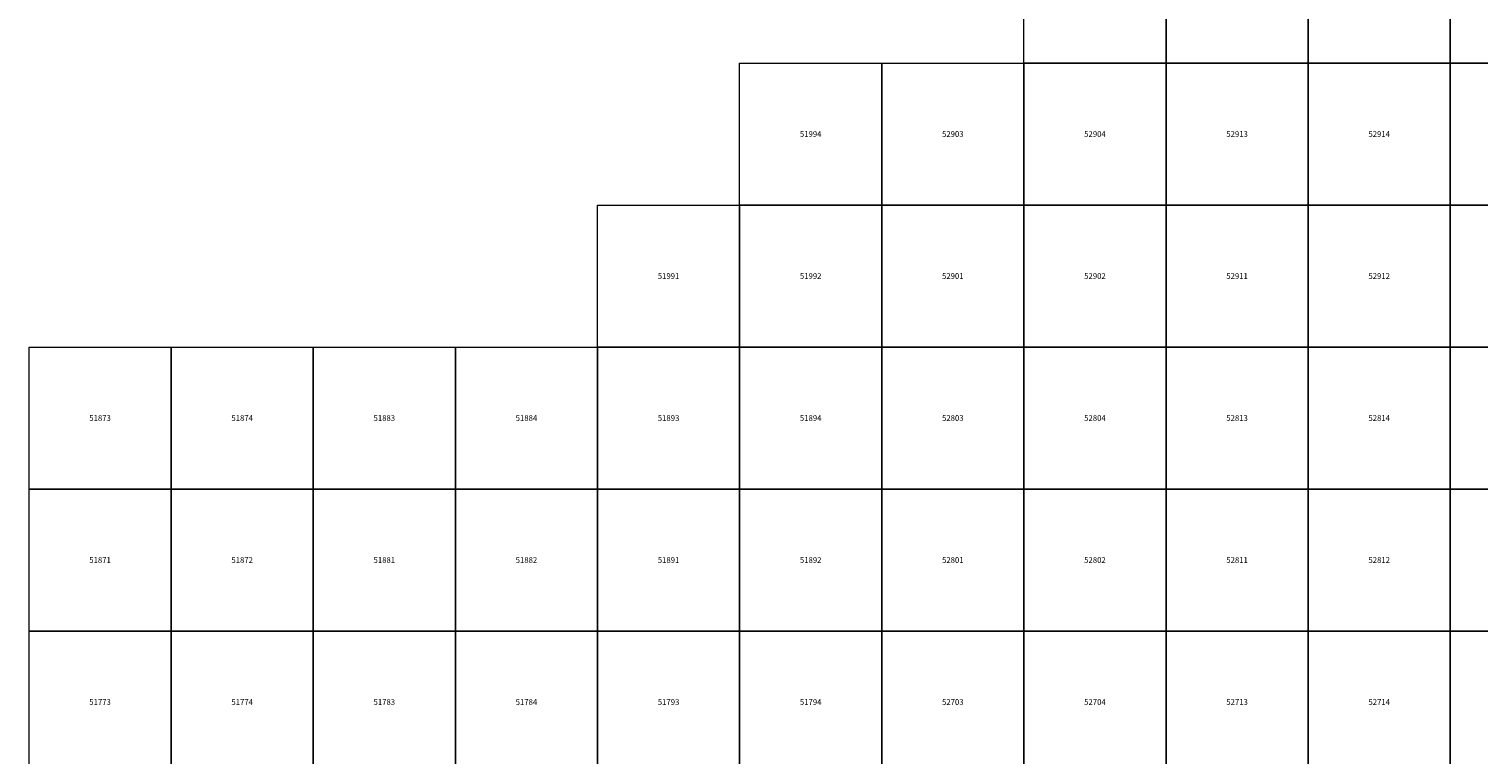
# Model space of a CAD drawing. Units: millimetres. Extents: x 365000 to 745000, y 6375000 to 6635000.
# Drawn here: x 370000 to 421011, y 6475668 to 6501198 of the extents above; entities that cross this region are included whole.
import ezdxf

# ---------------------------------------------------------------- set-up
doc = ezdxf.new("R2010")
doc.units = ezdxf.units.MM
doc.layers.add('Abijooned', color=1, linetype='Continuous', lineweight=0)
doc.styles.add('Styledgn000', font='dgn000.shx')

msp = doc.modelspace()

# ---------------------------------------------------------------- linework, layer by layer
at = {"layer": 'Abijooned', "linetype": 'Continuous', "lineweight": 0, "flags": 128}
for points in [[(405000, 6505000), (410000, 6505000), (410000, 6500000), (405000, 6500000), (405000, 6505000)], [(410000, 6500000), (410000, 6505000), (415000, 6505000), (415000, 6500000), (410000, 6500000)], [(415000, 6500000), (415000, 6505000), (420000, 6505000), (420000, 6500000), (415000, 6500000)], [(420000, 6500000), (420000, 6505000), (425000, 6505000), (425000, 6500000), (420000, 6500000)], [(395000, 6495000), (395000, 6500000), (400000, 6500000), (400000, 6495000), (395000, 6495000)], [(400000, 6495000), (400000, 6500000), (405000, 6500000), (405000, 6495000), (400000, 6495000)], [(405000, 6495000), (405000, 6500000), (410000, 6500000), (410000, 6495000), (405000, 6495000)], [(410000, 6495000), (410000, 6500000), (415000, 6500000), (415000, 6495000), (410000, 6495000)], [(415000, 6495000), (415000, 6500000), (420000, 6500000), (420000, 6495000), (415000, 6495000)], [(420000, 6495000), (420000, 6500000), (425000, 6500000), (425000, 6495000), (420000, 6495000)], [(390000, 6490000), (390000, 6495000), (395000, 6495000), (395000, 6490000), (390000, 6490000)], [(395000, 6490000), (395000, 6495000), (400000, 6495000), (400000, 6490000), (395000, 6490000)], [(400000, 6490000), (400000, 6495000), (405000, 6495000), (405000, 6490000), (400000, 6490000)], [(405000, 6490000), (405000, 6495000), (410000, 6495000), (410000, 6490000), (405000, 6490000)], [(410000, 6490000), (410000, 6495000), (415000, 6495000), (415000, 6490000), (410000, 6490000)], [(415000, 6490000), (415000, 6495000), (420000, 6495000), (420000, 6490000), (415000, 6490000)], [(420000, 6490000), (420000, 6495000), (425000, 6495000), (425000, 6490000), (420000, 6490000)], [(370000, 6485000), (370000, 6490000), (375000, 6490000), (375000, 6485000), (370000, 6485000)], [(375000, 6485000), (375000, 6490000), (380000, 6490000), (380000, 6485000), (375000, 6485000)], [(380000, 6485000), (380000, 6490000), (385000, 6490000), (385000, 6485000), (380000, 6485000)], [(385000, 6490000), (390000, 6490000), (390000, 6485000), (385000, 6485000), (385000, 6490000)], [(390000, 6485000), (390000, 6490000), (395000, 6490000), (395000, 6485000), (390000, 6485000)], [(395000, 6485000), (395000, 6490000), (400000, 6490000), (400000, 6485000), (395000, 6485000)], [(400000, 6485000), (400000, 6490000), (405000, 6490000), (405000, 6485000), (400000, 6485000)], [(405000, 6485000), (405000, 6490000), (410000, 6490000), (410000, 6485000), (405000, 6485000)], [(410000, 6485000), (410000, 6490000), (415000, 6490000), (415000, 6485000), (410000, 6485000)], [(415000, 6485000), (415000, 6490000), (420000, 6490000), (420000, 6485000), (415000, 6485000)], [(420000, 6485000), (420000, 6490000), (425000, 6490000), (425000, 6485000), (420000, 6485000)], [(370000, 6480000), (370000, 6485000), (375000, 6485000), (375000, 6480000), (370000, 6480000)], [(375000, 6480000), (375000, 6485000), (380000, 6485000), (380000, 6480000), (375000, 6480000)], [(380000, 6480000), (380000, 6485000), (385000, 6485000), (385000, 6480000), (380000, 6480000)], [(385000, 6480000), (385000, 6485000), (390000, 6485000), (390000, 6480000), (385000, 6480000)], [(390000, 6480000), (390000, 6485000), (395000, 6485000), (395000, 6480000), (390000, 6480000)], [(395000, 6480000), (395000, 6485000), (400000, 6485000), (400000, 6480000), (395000, 6480000)], [(400000, 6480000), (400000, 6485000), (405000, 6485000), (405000, 6480000), (400000, 6480000)], [(405000, 6480000), (405000, 6485000), (410000, 6485000), (410000, 6480000), (405000, 6480000)], [(410000, 6480000), (410000, 6485000), (415000, 6485000), (415000, 6480000), (410000, 6480000)], [(415000, 6480000), (415000, 6485000), (420000, 6485000), (420000, 6480000), (415000, 6480000)], [(420000, 6480000), (420000, 6485000), (425000, 6485000), (425000, 6480000), (420000, 6480000)], [(370000, 6475000), (370000, 6480000), (375000, 6480000), (375000, 6475000), (370000, 6475000)], [(375000, 6475000), (375000, 6480000), (380000, 6480000), (380000, 6475000), (375000, 6475000)], [(380000, 6475000), (380000, 6480000), (385000, 6480000), (385000, 6475000), (380000, 6475000)], [(385000, 6475000), (385000, 6480000), (390000, 6480000), (390000, 6475000), (385000, 6475000)], [(390000, 6475000), (390000, 6480000), (395000, 6480000), (395000, 6475000), (390000, 6475000)], [(395000, 6475000), (395000, 6480000), (400000, 6480000), (400000, 6475000), (395000, 6475000)], [(400000, 6475000), (400000, 6480000), (405000, 6480000), (405000, 6475000), (400000, 6475000)], [(405000, 6475000), (405000, 6480000), (410000, 6480000), (410000, 6475000), (405000, 6475000)], [(410000, 6475000), (410000, 6480000), (415000, 6480000), (415000, 6475000), (410000, 6475000)], [(415000, 6475000), (415000, 6480000), (420000, 6480000), (420000, 6475000), (415000, 6475000)], [(420000, 6475000), (420000, 6480000), (425000, 6480000), (425000, 6475000), (420000, 6475000)]]:
    msp.add_lwpolyline(points, dxfattribs=at)

# ---------------------------------------------------------------- texts
at = {"layer": 'Abijooned', "linetype": 'Continuous', "lineweight": 0, "char_height": 200, "attachment_point": 5, "rotation": 360, "line_spacing_factor": 0.8, "style": 'Styledgn000'}
for s, insert in [('{\\C2;51994}', (397500, 6497500)), ('{\\C2;52904}', (407500, 6497500)), ('{\\C2;51991}', (392500, 6492500)), ('{\\C2;52911}', (412500, 6492500)), ('{\\C2;51873}', (372500, 6487500)), ('{\\C2;51874}', (377500, 6487500)), ('{\\C2;51883}', (382500, 6487500)), ('{\\C2;51893}', (392500, 6487500)), ('{\\C2;51894}', (397500, 6487500)), ('{\\C2;52804}', (407500, 6487500)), ('{\\C2;52814}', (417500, 6487500)), ('{\\C2;51872}', (377500, 6482500)), ('{\\C2;52801}', (402500, 6482500)), ('{\\C2;52811}', (412500, 6482500)), ('{\\C2;51793}', (392500, 6477500)), ('{\\C2;51794}', (397500, 6477500)), ('{\\C2;52703}', (402500, 6477500)), ('{\\C2;52704}', (407500, 6477500)), ('{\\C2;52714}', (417500, 6477500))]:
    msp.add_mtext(s, dxfattribs=dict(at, insert=insert))
at = {"layer": 'Abijooned', "linetype": 'Continuous', "lineweight": 0, "char_height": 200, "attachment_point": 5, "line_spacing_factor": 0.8, "style": 'Styledgn000'}
for s, insert in [('{\\C2;52903}', (402500, 6497500)), ('{\\C2;52913}', (412500, 6497500)), ('{\\C2;52914}', (417500, 6497500)), ('{\\C2;51992}', (397500, 6492500)), ('{\\C2;52901}', (402500, 6492500)), ('{\\C2;52902}', (407500, 6492500)), ('{\\C2;52912}', (417500, 6492500)), ('{\\C2;51884}', (387500, 6487500)), ('{\\C2;52803}', (402500, 6487500)), ('{\\C2;52813}', (412500, 6487500)), ('{\\C2;51871}', (372500, 6482500)), ('{\\C2;51881}', (382500, 6482500)), ('{\\C2;51882}', (387500, 6482500)), ('{\\C2;51891}', (392500, 6482500)), ('{\\C2;51892}', (397500, 6482500)), ('{\\C2;52802}', (407500, 6482500)), ('{\\C2;52812}', (417500, 6482500)), ('{\\C2;51773}', (372500, 6477500)), ('{\\C2;51774}', (377500, 6477500)), ('{\\C2;51783}', (382500, 6477500)), ('{\\C2;51784}', (387500, 6477500)), ('{\\C2;52713}', (412500, 6477500))]:
    msp.add_mtext(s, dxfattribs=dict(at, insert=insert))

doc.saveas('drawing.dxf')
